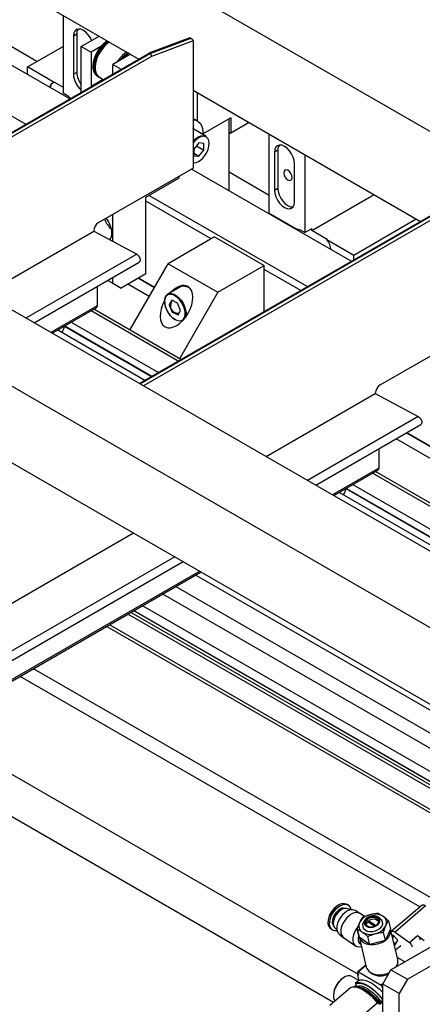
# Model space of a CAD drawing. Units: millimetres. Extents: x 20 to 410, y 10 to 287.
# Drawn here: x 325 to 329, y 105 to 116 of the extents above; entities that cross this region are included whole.
import ezdxf

# ---------------------------------------------------------------- set-up
doc = ezdxf.new("R2010")
doc.units = ezdxf.units.MM

msp = doc.modelspace()

# ---------------------------------------------------------------- linework, layer by layer
at = {"color": 7, "linetype": 'Continuous', "lineweight": 25}
for p, q in [((310.812227, 125.092052), (341.164785, 107.574219)), ((314.651026, 118.39301), (331.780688, 108.506709)), ((313.943919, 117.984907), (331.073581, 108.098605)), ((313.855484, 117.219306), (331.073581, 107.281964)), ((323.870243, 116.534879), (326.297522, 115.133986)), ((325.558741, 114.707602), (323.852005, 115.692637)), ((325.48775, 115.601343), (325.48775, 114.769012)), ((323.383547, 115.422268), (325.090283, 114.437234)), ((325.208658, 115.107851), (324.608286, 115.454353)), ((325.633591, 115.39938), (325.598235, 115.378975)), ((325.633591, 115.39938), (325.633591, 114.99106)), ((325.598235, 115.378975), (325.598235, 114.970654)), ((325.682204, 115.269419), (325.872533, 115.379267)), ((325.86782, 115.376546), (325.86782, 115.381987)), ((326.842307, 115.359065), (326.40435, 115.195486)), ((326.415827, 115.193817), (326.843161, 115.353428)), ((326.875447, 115.32795), (326.431959, 115.162305)), ((326.862724, 115.347353), (326.842453, 115.359052)), ((326.875447, 115.32795), (326.875447, 113.968724)), ((326.402878, 115.194792), (323.297675, 113.402639)), ((325.10768, 115.049572), (325.48775, 115.268928)), ((325.682204, 114.778858), (325.682204, 115.269419)), ((325.682204, 115.269419), (325.78827, 115.208203)), ((325.89216, 115.268163), (325.78827, 115.208203)), ((325.78827, 115.208203), (325.78827, 114.840715)), ((326.208409, 115.185417), (326.01808, 115.07557)), ((326.01808, 115.07557), (326.107193, 115.024139)), ((326.01808, 114.972708), (326.01808, 115.07557)), ((325.393764, 114.88446), (325.10768, 115.049572)), ((325.10768, 114.96793), (325.10768, 115.049572)), ((325.633591, 114.99106), (325.598235, 114.970654)), ((325.3973, 114.886501), (325.393764, 114.88446)), ((325.3973, 114.886501), (325.48775, 114.834298)), ((325.916858, 114.914928), (325.78827, 114.840715)), ((325.852577, 114.952028), (325.861416, 114.946927)), ((325.875558, 114.938765), (325.917413, 114.914608)), ((325.523105, 114.748607), (325.48775, 114.769012)), ((325.78827, 114.840715), (325.788825, 114.840394)), ((326.875447, 114.80044), (329.302726, 113.399547)), ((326.919641, 114.774933), (326.919641, 114.474481)), ((325.565495, 114.713934), (325.567603, 114.712717)), ((326.924613, 114.471611), (326.875447, 114.499987)), ((327.277614, 114.505839), (326.977087, 114.332391)), ((327.259936, 113.725766), (327.259936, 114.495636)), ((327.277614, 114.505839), (327.277614, 114.342511)), ((327.47325, 114.455421), (327.277614, 114.342511)), ((326.877126, 114.389331), (326.875447, 114.390261)), ((327.013244, 114.310772), (326.877126, 114.389331)), ((327.259936, 114.352713), (327.277614, 114.342511)), ((327.68862, 113.488583), (327.68862, 114.331121)), ((326.93758, 114.237842), (326.884417, 114.17206)), ((326.990482, 114.232752), (326.93758, 114.237842)), ((326.990221, 114.161879), (326.990482, 114.232752)), ((326.884417, 114.17206), (326.884156, 114.101186)), ((326.884249, 114.126574), (326.937058, 114.096096)), ((326.912459, 114.206758), (326.990221, 114.161879)), ((326.937058, 114.096096), (326.990221, 114.161879)), ((327.781427, 114.159767), (327.746072, 114.139362)), ((327.746072, 114.139362), (327.746072, 113.731041)), ((327.781427, 114.159767), (327.781427, 113.751446)), ((326.884156, 114.101186), (326.937058, 114.096096)), ((327.958204, 113.60861), (327.958204, 114.016931)), ((328.06869, 114.111766), (328.06869, 113.279435)), ((325.86782, 113.387177), (326.875447, 113.968724)), ((328.563945, 112.973163), (326.857209, 113.958198)), ((327.68862, 113.676553), (327.259936, 113.923965)), ((326.371633, 113.656898), (326.725187, 113.86095)), ((326.725187, 113.882002), (326.725187, 113.86095)), ((327.781427, 113.751446), (327.746072, 113.731041)), ((326.371633, 112.840257), (326.371633, 113.656898)), ((327.069882, 113.213075), (326.371633, 113.616066)), ((326.406989, 113.677303), (328.095486, 112.702795)), ((328.142936, 113.30187), (328.807452, 113.685392)), ((326.01808, 113.186761), (326.01808, 113.473899)), ((329.408082, 113.460353), (326.302879, 111.6682)), ((327.68862, 113.488583), (327.990945, 113.314097)), ((327.75933, 113.437543), (327.75933, 113.447772)), ((328.590181, 113.039664), (329.258233, 113.425227)), ((324.649165, 112.622633), (325.815259, 113.295638)), ((325.815259, 113.295638), (326.273715, 113.049532)), ((328.06869, 113.279435), (328.033334, 113.29984)), ((328.06869, 113.279435), (328.142936, 113.322286)), ((328.142936, 113.30187), (328.142936, 113.322286)), ((328.307632, 113.206816), (328.142936, 113.30187)), ((327.105257, 113.233491), (326.610282, 112.947819)), ((327.105257, 113.233491), (327.635587, 112.927413)), ((328.307632, 113.206816), (328.304096, 113.204776)), ((328.304096, 113.204776), (328.590181, 113.039664)), ((328.590181, 112.988305), (328.590181, 113.039664)), ((325.180368, 112.316051), (326.300598, 112.962587)), ((326.200841, 112.238647), (326.610282, 112.947819)), ((326.610282, 112.947819), (327.140612, 112.641741)), ((327.140612, 112.641741), (327.635587, 112.927413)), ((327.635587, 112.437366), (327.635587, 112.927413)), ((328.024757, 112.661974), (327.635587, 112.886581)), ((326.106468, 112.687218), (325.964972, 112.768882)), ((325.965019, 112.768909), (326.01808, 112.738285)), ((326.01808, 112.738285), (326.01808, 112.799533)), ((326.371633, 112.840257), (326.106468, 112.687218)), ((326.46413, 112.694677), (326.291762, 112.794159)), ((326.291863, 112.794218), (326.464181, 112.694765)), ((326.464223, 112.694837), (326.291946, 112.794266)), ((326.292041, 112.79432), (326.46427, 112.694919)), ((325.85191, 112.703629), (325.85191, 112.499107)), ((326.01808, 112.738285), (326.106468, 112.687218)), ((326.407589, 112.596744), (326.178648, 112.728876)), ((326.741186, 112.700753), (326.605067, 112.622194)), ((326.647145, 112.556864), (326.619873, 112.509281)), ((326.708264, 112.525974), (326.647145, 112.556864)), ((327.140612, 112.641741), (326.731171, 111.93257)), ((325.372576, 112.205119), (325.841289, 112.475634)), ((326.746057, 111.923978), (325.815755, 112.460898)), ((326.637041, 112.519189), (326.619873, 112.509281)), ((326.619873, 112.509281), (326.653721, 112.430808)), ((326.742112, 112.447501), (326.708264, 112.525974)), ((326.71484, 112.399918), (326.742112, 112.447501)), ((326.662577, 112.435919), (326.653721, 112.430808)), ((326.653721, 112.430808), (326.71484, 112.399918)), ((325.43204, 112.239438), (326.362342, 111.702519)), ((325.502585, 112.280153), (326.432887, 111.743233)), ((325.575229, 112.322079), (326.505531, 111.78516)), ((328.873024, 111.652738), (329.880651, 112.234285)), ((327.654369, 110.888194), (328.820463, 111.561199)), ((328.820463, 111.561199), (329.278919, 111.315093)), ((328.185572, 110.581613), (329.305802, 111.228148)), ((329.915233, 110.572324), (329.042355, 111.076101)), ((329.971775, 110.670257), (329.155469, 111.141384)), ((329.155571, 111.141443), (329.971826, 110.670345)), ((329.971867, 110.670417), (329.155654, 111.141491)), ((329.155749, 111.141546), (335.851834, 107.276932)), ((328.857114, 110.96919), (328.857114, 110.764668)), ((328.37778, 110.47068), (328.846493, 110.741195)), ((335.324836, 106.972777), (328.820959, 110.726459)), ((328.507788, 110.545714), (332.079123, 108.484535)), ((328.580432, 110.58764), (332.166221, 108.51812)), ((328.437243, 110.504999), (332.022402, 108.435842)), ((305.521294, 98.114196), (326.239779, 110.07177)), ((306.006633, 97.781145), (326.770981, 109.765188)), ((305.547324, 97.294192), (326.96319, 109.654256)), ((326.905031, 109.62069), (331.122514, 107.186589)), ((326.339194, 109.29412), (329.889608, 107.245016)), ((330.265587, 106.919931), (326.245552, 109.240075)), ((325.956137, 109.07304), (330.155939, 106.649144)), ((329.576655, 106.078634), (325.172242, 108.620619)), ((329.296872, 106.076781), (325.030745, 108.538955)), ((328.639835, 105.355035), (324.076954, 107.988479)), ((323.687838, 107.763903), (328.375628, 105.058368)), ((328.987616, 105.405091), (332.929736, 107.680267)), ((329.164393, 105.303065), (333.106513, 107.578241)), ((328.464114, 106.048959), (328.461872, 106.047754)), ((328.536386, 106.091366), (328.522472, 106.10103)), ((328.551572, 106.042769), (328.53761, 106.052467)), ((328.656307, 106.007796), (328.604586, 106.037345)), ((329.319443, 106.096157), (328.993109, 105.816012)), ((329.357527, 106.087197), (329.031193, 105.807052)), ((328.372966, 105.919756), (328.37262, 105.917235)), ((328.706872, 105.972948), (328.660625, 106.005071)), ((328.708328, 105.935829), (328.69421, 105.912086)), ((328.744074, 105.914339), (328.75887, 105.925466)), ((328.75887, 105.925466), (328.826156, 105.87873)), ((328.75887, 105.925466), (328.762217, 105.911529)), ((328.870443, 105.954408), (328.847083, 105.96915)), ((328.961067, 105.927444), (328.981819, 105.841028)), ((328.344199, 105.844369), (328.358112, 105.834705)), ((328.394991, 105.847138), (328.408953, 105.837441)), ((328.627144, 105.840953), (328.647896, 105.754537)), ((328.648374, 105.75289), (328.627622, 105.839306)), ((328.807437, 105.870329), (328.744074, 105.914339)), ((328.762217, 105.911529), (328.755449, 105.906439)), ((328.816484, 105.873836), (328.762217, 105.911529)), ((328.981819, 105.841028), (328.928176, 105.720388)), ((329.060138, 105.515138), (328.982589, 105.838062)), ((328.989126, 105.810842), (328.991058, 105.813702)), ((328.432544, 105.789656), (328.478291, 105.751505)), ((328.482352, 105.74841), (328.607797, 105.661277)), ((328.647896, 105.754537), (328.646465, 105.760495)), ((328.647126, 105.757503), (328.724675, 105.434579)), ((328.759396, 105.675775), (328.648374, 105.75289)), ((328.738644, 105.762191), (328.759396, 105.675775)), ((328.761692, 105.675495), (328.74094, 105.761911)), ((328.926358, 105.719021), (328.761692, 105.675495)), ((328.905605, 105.805437), (328.926358, 105.719021)), ((328.928176, 105.720388), (328.907423, 105.806804)), ((328.997292, 105.776838), (328.998779, 105.775269)), ((329.00326, 105.773286), (329.007198, 105.776667)), ((329.003424, 105.773471), (329.005412, 105.776414)), ((329.010057, 105.774615), (329.051963, 105.730405)), ((329.057455, 105.716855), (329.0238, 105.667058)), ((329.031193, 105.807052), (329.185501, 105.695821)), ((329.185501, 105.695821), (329.271378, 105.769544)), ((329.271378, 105.769544), (329.340757, 105.719533)), ((328.657021, 105.68416), (328.666284, 105.677726)), ((329.0238, 105.667058), (329.023691, 105.666909)), ((329.091307, 105.661981), (329.036229, 105.614699)), ((329.13561, 105.490505), (329.054862, 105.537108)), ((328.719886, 105.45452), (328.63576, 105.3823)), ((328.899228, 105.251998), (328.987616, 105.405091)), ((328.987616, 105.405091), (329.164393, 105.303065)), ((329.045266, 105.438363), (329.046443, 105.441621)), ((328.645066, 105.290161), (328.570334, 105.333293)), ((328.645164, 105.289754), (328.610813, 105.260265)), ((328.640724, 105.355799), (328.631256, 105.347671)), ((328.631256, 105.347671), (328.645164, 105.289754)), ((328.641681, 105.351817), (328.635202, 105.378794)), ((328.6406, 105.381681), (328.882784, 105.241906)), ((328.770261, 105.375297), (328.783281, 105.36462)), ((329.164393, 105.303065), (329.076004, 105.149972)), ((328.558428, 105.215294), (328.336006, 105.024353)), ((328.610813, 105.260265), (328.612988, 105.251211)), ((328.640172, 105.21729), (328.61473, 105.222098)), ((328.891528, 105.230856), (328.898007, 105.20388)), ((329.076004, 105.149972), (328.899228, 105.251998)), ((328.899228, 104.537437), (328.899228, 105.251998)), ((328.893656, 105.097023), (328.899228, 105.101807)), ((328.89583, 105.087969), (328.893656, 105.097023)), ((329.076004, 104.435411), (329.076004, 105.149972)), ((328.618848, 104.861112), (328.841271, 105.052053)), ((328.874258, 105.042478), (328.88746, 105.053812))]:
    msp.add_line(p, q, dxfattribs=at)
at = {"color": 8, "linetype": 'Continuous', "lineweight": 25}
for p, q in [((323.304994, 113.398414), (326.415827, 115.193817)), ((326.431959, 115.162305), (323.340359, 113.378004)), ((326.015514, 114.971227), (326.01808, 114.985814)), ((326.310198, 111.663975), (329.421031, 113.459378)), ((329.437162, 113.427867), (326.345563, 111.643565)), ((326.273715, 113.049532), (325.091603, 112.367282)), ((325.85191, 112.499107), (325.357552, 112.213791)), ((326.716779, 111.90708), (325.786477, 112.444)), ((325.506249, 112.282268), (326.436551, 111.745348)), ((329.278919, 111.315093), (328.096807, 110.632843)), ((328.857114, 110.764668), (328.362756, 110.479352)), ((332.341757, 108.660651), (328.791681, 110.709561)), ((328.511453, 110.547829), (332.082069, 108.487065)), ((326.682217, 109.816419), (305.97975, 97.86809)), ((326.948165, 109.662928), (305.557945, 97.317665)), ((326.692898, 109.498259), (330.406175, 107.355159)), ((329.984588, 107.435191), (326.551439, 109.416616)), ((330.286678, 106.832105), (326.180011, 109.202248)), ((326.215375, 109.222659), (330.275298, 106.879494)), ((330.266765, 106.915026), (326.241892, 109.237963)), ((325.985453, 109.08996), (330.167242, 106.67646)), ((329.014687, 105.769731), (329.00168, 105.758564)), ((329.018505, 105.765702), (329.003135, 105.752507)), ((329.019151, 105.765021), (329.00338, 105.751483)), ((329.007162, 105.77668), (329.003424, 105.773471)), ((329.022969, 105.760993), (329.004835, 105.745426)), ((329.005784, 105.776732), (329.005412, 105.776414)), ((329.047085, 105.701511), (329.0208, 105.678946)), ((328.720837, 105.450562), (328.6406, 105.381681)), ((328.641759, 105.350055), (328.640329, 105.348828)), ((328.903834, 105.259977), (328.882784, 105.241906)), ((328.899228, 105.237466), (328.891528, 105.230856)), ((328.899228, 105.204928), (328.898007, 105.20388))]:
    msp.add_line(p, q, dxfattribs=at)
at = {"color": 7, "linetype": 'Continuous', "lineweight": 25, "flags": 128}
for points in [[(325.793128, 115.333438), (325.779301, 115.361092), (325.757334, 115.393237), (325.731753, 115.420238), (325.704301, 115.440256), (325.676849, 115.451926), (325.651268, 115.454452), (325.629301, 115.447664), (325.612445, 115.432022), (325.601849, 115.408594), (325.598235, 115.378975)], [(325.960965, 115.328229), (325.956989, 115.325759), (325.925168, 115.301764), (325.894981, 115.271429), (325.867661, 115.235996), (325.844329, 115.196915), (325.825939, 115.155787), (325.813244, 115.114295), (325.806764, 115.074138), (325.806764, 115.03696), (325.813244, 115.004282), (325.825939, 114.977444), (325.844329, 114.957543), (325.852577, 114.952028)], [(325.969804, 115.323128), (325.965827, 115.320657), (325.934007, 115.296663), (325.903819, 115.266328), (325.8765, 115.230895), (325.853168, 115.191814), (325.834778, 115.150686), (325.822083, 115.109194), (325.815603, 115.069037), (325.815603, 115.031858), (325.822083, 114.999181), (325.834778, 114.972343), (325.853168, 114.952442), (325.861416, 114.946927)], [(326.875447, 114.483656), (326.877057, 114.48367), (326.905625, 114.47973), (326.930456, 114.467918), (326.950705, 114.448637), (326.965682, 114.422544), (326.974877, 114.390527), (326.977977, 114.353676), (326.977027, 114.331674)], [(326.875577, 114.25305), (326.880885, 114.259362), (326.905994, 114.284268), (326.932506, 114.303016), (326.958991, 114.314594), (326.984022, 114.318379), (327.00625, 114.314166), (327.013244, 114.310772)], [(326.907763, 114.028021), (326.928034, 114.035486), (326.954438, 114.051824), (326.979848, 114.074854), (327.002787, 114.103237), (327.02192, 114.135324), (327.036137, 114.169251), (327.044611, 114.203044), (327.046849, 114.234741), (327.042722, 114.2625), (327.032469, 114.284706), (327.02881, 114.289469)], [(327.958204, 114.016931), (327.95459, 114.050721), (327.943994, 114.08638), (327.927138, 114.121478), (327.905171, 114.153623), (327.87959, 114.180625), (327.852138, 114.200642), (327.824686, 114.212312), (327.799105, 114.214839), (327.777138, 114.20805), (327.760282, 114.192408), (327.749686, 114.16898), (327.746072, 114.139362)], [(327.843299, 113.919897), (327.846663, 113.898424), (327.856243, 113.876336), (327.870581, 113.856997), (327.887493, 113.843351), (327.904406, 113.837475), (327.918743, 113.840264), (327.928324, 113.851294), (327.931688, 113.868884), (327.928324, 113.890358), (327.918743, 113.912446), (327.904406, 113.931785), (327.887493, 113.945431), (327.870581, 113.951307), (327.856243, 113.948517), (327.846663, 113.937488), (327.843299, 113.919897)], [(327.746072, 113.731041), (327.749686, 113.697251), (327.760282, 113.661591), (327.777138, 113.626493), (327.799105, 113.594348), (327.824686, 113.567347), (327.852138, 113.547329), (327.87959, 113.535659), (327.905171, 113.533133), (327.927138, 113.539921), (327.943994, 113.555563), (327.95459, 113.578991), (327.958204, 113.60861)], [(327.781427, 113.751446), (327.785042, 113.717656), (327.795638, 113.681997), (327.812493, 113.646898), (327.83446, 113.614753), (327.860042, 113.587752), (327.887493, 113.567734), (327.914945, 113.556064), (327.940526, 113.553538), (327.942684, 113.553771)], [(327.999466, 113.29895), (328.002405, 113.311833), (328.002558, 113.312333)], [(328.005301, 113.311664), (328.003552, 113.304132), (328.002464, 113.297219)], [(326.273715, 113.049532), (326.287671, 113.038852), (326.299695, 113.02332), (326.307956, 113.005299), (326.311197, 112.987533), (326.308924, 112.972727), (326.301483, 112.963134), (326.300598, 112.962587)], [(326.723447, 112.70292), (326.710925, 112.686365), (326.708701, 112.682005)], [(326.635124, 112.392167), (326.612777, 112.421897), (326.594394, 112.454836), (326.580965, 112.489211), (326.573215, 112.523167), (326.57156, 112.554875), (326.576092, 112.582624), (326.586564, 112.604919), (326.602413, 112.620558), (326.605067, 112.622194)], [(326.782279, 112.371571), (326.784293, 112.376472), (326.790057, 112.402926), (326.789482, 112.433766), (326.782602, 112.467199), (326.769816, 112.501282), (326.751869, 112.534035), (326.729803, 112.563555), (326.7049, 112.588125), (326.678607, 112.606317), (326.652453, 112.617075), (326.627958, 112.619773), (326.620858, 112.618923)], [(325.85191, 112.499107), (325.849151, 112.484682), (325.841296, 112.475638), (325.841289, 112.475634)], [(326.763954, 112.338823), (326.760495, 112.337301), (326.738261, 112.333102), (326.713227, 112.336901), (326.68674, 112.348492), (326.660229, 112.367252), (326.635124, 112.392167)], [(329.278919, 111.315093), (329.292875, 111.304413), (329.304899, 111.288881), (329.31316, 111.27086), (329.316401, 111.253094), (329.314128, 111.238288), (329.306687, 111.228696), (329.305802, 111.228148)], [(328.857114, 110.764668), (328.854355, 110.750244), (328.846499, 110.741199), (328.846493, 110.741195)], [(328.40467, 106.080933), (328.378478, 106.0576), (328.355286, 106.029462), (328.336445, 105.998155), (328.323048, 105.965498), (328.315873, 105.933389), (328.315339, 105.903694), (328.321476, 105.87814), (328.324953, 105.870807)], [(328.407188, 106.081584), (328.380283, 106.057617), (328.356462, 106.028715), (328.337109, 105.996557), (328.323348, 105.963013), (328.315979, 105.930032), (328.31543, 105.899531), (328.321734, 105.873282), (328.334523, 105.852811), (328.344199, 105.844369)], [(328.421101, 106.07192), (328.394197, 106.047953), (328.370376, 106.019051), (328.351022, 105.986893), (328.337261, 105.953349), (328.329892, 105.920368), (328.329344, 105.889867), (328.335647, 105.863618), (328.348437, 105.843147), (328.366969, 105.829643), (328.390166, 105.823891), (328.411284, 105.82513)], [(328.445382, 106.03691), (328.421208, 106.014918), (328.400378, 105.988096), (328.384437, 105.958434), (328.374568, 105.928133), (328.371502, 105.899438), (328.375467, 105.874479), (328.386168, 105.855106), (328.394991, 105.847138)], [(328.563922, 106.044883), (328.558851, 106.062454), (328.546061, 106.082925), (328.527529, 106.096429), (328.504331, 106.10218), (328.477816, 106.099845), (328.449525, 106.089559), (328.421101, 106.07192)], [(329.319443, 106.096157), (329.320076, 106.096663), (329.323615, 106.098456), (329.327934, 106.099189), (329.332939, 106.098846), (329.338525, 106.097435), (329.344572, 106.094984), (329.350951, 106.091547), (329.357527, 106.087197)], [(328.497344, 106.015918), (328.471342, 105.992755), (328.448321, 105.964823), (328.429617, 105.933745), (328.416318, 105.901327), (328.409196, 105.869453), (328.408666, 105.839975), (328.414758, 105.814607), (328.427118, 105.794823), (328.432544, 105.789656)], [(328.545341, 105.985624), (328.518437, 105.961657), (328.494616, 105.932755), (328.475262, 105.900598), (328.461501, 105.867054), (328.454132, 105.834073), (328.453583, 105.803571), (328.459887, 105.777322), (328.472676, 105.756851), (328.482352, 105.74841)], [(328.721788, 105.871644), (328.743495, 105.861568), (328.769765, 105.857783), (328.79775, 105.860701), (328.824419, 105.870004), (328.84688, 105.884684), (328.862701, 105.903151), (328.870166, 105.923404), (328.868467, 105.943248), (328.857787, 105.960532), (328.839285, 105.973383), (328.814964, 105.98041), (328.787462, 105.980849), (328.759757, 105.974655), (328.734852, 105.962497), (328.715447, 105.945694), (328.703643, 105.926067), (328.70072, 105.905741), (328.706995, 105.886921), (328.721788, 105.871644)], [(328.728878, 105.876976), (328.749386, 105.867679), (328.774262, 105.864649), (328.800505, 105.868249), (328.82495, 105.878047), (328.844648, 105.89286), (328.857224, 105.910901), (328.861161, 105.929996), (328.855983, 105.947839), (328.842316, 105.962281), (328.821808, 105.971577), (328.796932, 105.974608), (328.770689, 105.971007), (328.746244, 105.96121), (328.726546, 105.946397), (328.71397, 105.928355), (328.710033, 105.909261), (328.715211, 105.891417), (328.728878, 105.876976)], [(328.711305, 105.830566), (328.7347, 105.819065), (328.762766, 105.813433), (328.793228, 105.814126), (328.823619, 105.821089), (328.851476, 105.833757), (328.874544, 105.851103), (328.890952, 105.871723), (328.899373, 105.893946), (328.899123, 105.915972), (328.890223, 105.936016), (328.873393, 105.952454), (328.870443, 105.954408)], [(328.856183, 105.908701), (328.856817, 105.910791), (328.857262, 105.92956), (328.848255, 105.946047), (328.831011, 105.958024), (328.80786, 105.963875), (328.781928, 105.962809), (328.756717, 105.954969), (328.735633, 105.941416), (328.721523, 105.923979), (328.716293, 105.905013), (328.720648, 105.88708), (328.727671, 105.877839)], [(328.633911, 105.863479), (328.620061, 105.845623), (328.600707, 105.813465), (328.586946, 105.779921), (328.579577, 105.74694), (328.579029, 105.716439), (328.585332, 105.69019), (328.598122, 105.669718), (328.616654, 105.656215), (328.639852, 105.650463), (328.666367, 105.652798), (328.671927, 105.65423)], [(328.991058, 105.813702), (328.993743, 105.816517), (328.997281, 105.818311), (329.0016, 105.819044), (329.006605, 105.818701), (329.012191, 105.817289), (329.018238, 105.814839), (329.024617, 105.811402), (329.031193, 105.807052)], [(328.643838, 105.771437), (328.638208, 105.750304), (328.636718, 105.724609), (328.641928, 105.702915), (328.653415, 105.686979), (328.657021, 105.68416)], [(328.998779, 105.775269), (328.99947, 105.7746), (329.000181, 105.774026), (329.000886, 105.773569), (329.001556, 105.773248), (329.002167, 105.773073), (329.002695, 105.773053), (329.003119, 105.773187), (329.003424, 105.773471)], [(329.005412, 105.776414), (329.005717, 105.776697), (329.006141, 105.776832), (329.006669, 105.776811), (329.00728, 105.776637), (329.00795, 105.776315), (329.008655, 105.775859), (329.009366, 105.775285), (329.010057, 105.774615)], [(329.271378, 105.769544), (329.279588, 105.76246), (329.286959, 105.753794), (329.292588, 105.744607), (329.295785, 105.736024), (329.296158, 105.729099), (329.294572, 105.725547)], [(329.185501, 105.695821), (329.193711, 105.688738), (329.201082, 105.680072), (329.206711, 105.670884), (329.209908, 105.662302), (329.21028, 105.655376), (329.208695, 105.651825)], [(328.570334, 105.333293), (328.551779, 105.339949), (328.527879, 105.33985), (328.501889, 105.33181), (328.47521, 105.316262), (328.449281, 105.294045), (328.425498, 105.266356), (328.405144, 105.234689), (328.389317, 105.20075), (328.378869, 105.166369), (328.374364, 105.133399), (328.376045, 105.103619), (328.383821, 105.078632), (328.388907, 105.069766)], [(328.635202, 105.378794), (328.635012, 105.380075), (328.6351, 105.38115), (328.635464, 105.381978), (328.63609, 105.382526), (328.636953, 105.382774), (328.638021, 105.382713), (328.639253, 105.382344), (328.6406, 105.381681)], [(328.640329, 105.348828), (328.640763, 105.348912), (328.64113, 105.349086), (328.641423, 105.34935), (328.641639, 105.349699), (328.641774, 105.350127), (328.641826, 105.350628), (328.641795, 105.351194), (328.641681, 105.351817)], [(328.645164, 105.289754), (328.665986, 105.297494), (328.691778, 105.29802), (328.721698, 105.291314), (328.754769, 105.277597), (328.78991, 105.257315), (328.825974, 105.231132), (328.861784, 105.199902), (328.896169, 105.164645), (328.899228, 105.161231)], [(328.558428, 105.215294), (328.57925, 105.223034), (328.605042, 105.22356), (328.634962, 105.216855), (328.668033, 105.203137), (328.703174, 105.182856), (328.739238, 105.156672), (328.775048, 105.125442), (328.809433, 105.090185), (328.841271, 105.052053)], [(328.594596, 105.224218), (328.598181, 105.22736), (328.613704, 105.239378)], [(328.610813, 105.260265), (328.631635, 105.268005), (328.657427, 105.268531), (328.687347, 105.261825), (328.720418, 105.248108), (328.755559, 105.227826), (328.791623, 105.201643), (328.827433, 105.170413), (328.861818, 105.135156), (328.893656, 105.097023)], [(328.612988, 105.251211), (328.633072, 105.260281), (328.658518, 105.261772), (328.688419, 105.255629), (328.721712, 105.242072), (328.757214, 105.221582), (328.793662, 105.194888), (328.82976, 105.16294), (328.864225, 105.126873), (328.89583, 105.087969)], [(328.640172, 105.21729), (328.653324, 105.214135), (328.687075, 105.200876), (328.723309, 105.179963), (328.760528, 105.152263), (328.797195, 105.118918), (328.831795, 105.081308), (328.862898, 105.040984)]]:
    msp.add_lwpolyline(points, dxfattribs=at)
at = {"color": 8, "linetype": 'Continuous', "lineweight": 25, "flags": 128}
for points in [[(325.983946, 115.314965), (325.97997, 115.312495), (325.948149, 115.288501), (325.917962, 115.258166), (325.890642, 115.222733), (325.86731, 115.183652), (325.84892, 115.142524), (325.836225, 115.101032), (325.829745, 115.060875), (325.829745, 115.023696), (325.836225, 114.991019), (325.84892, 114.964181), (325.86731, 114.94428), (325.875558, 114.938765)], [(326.620858, 112.618923), (326.606545, 112.614255), (326.589459, 112.600841), (326.577692, 112.58031), (326.571928, 112.553856), (326.572503, 112.523016), (326.579383, 112.489583), (326.592169, 112.4555), (326.610116, 112.422747), (326.632182, 112.393227)], [(326.605067, 112.622194), (326.622784, 112.628698), (326.646579, 112.628899), (326.672515, 112.621152), (326.699194, 112.605873), (326.725178, 112.583887), (326.749066, 112.556378), (326.769569, 112.524831), (326.785584, 112.490944), (326.796245, 112.456546), (326.80098, 112.423491), (326.799531, 112.39356), (326.794876, 112.375366)], [(326.632182, 112.393227), (326.657085, 112.368658), (326.683378, 112.350465), (326.709532, 112.339707), (326.734027, 112.337009), (326.75544, 112.342527), (326.772526, 112.355942), (326.782279, 112.371571)], [(328.428248, 106.042158), (328.405352, 106.021157), (328.385851, 105.995447), (328.371323, 105.967111), (328.362947, 105.938446), (328.3614, 105.911772), (328.366808, 105.889251), (328.37479, 105.876643)], [(328.609681, 105.222164), (328.620418, 105.229012), (328.641581, 105.234031), (328.667348, 105.23193), (328.696797, 105.222784), (328.728871, 105.206921), (328.762422, 105.184909), (328.796247, 105.157537), (328.829135, 105.125785), (328.859907, 105.090792), (328.88746, 105.053812)], [(328.618532, 105.22138), (328.628379, 105.222698), (328.654147, 105.220597), (328.683595, 105.211451), (328.715669, 105.195588), (328.74922, 105.173576), (328.783046, 105.146204), (328.815934, 105.114452), (328.846705, 105.079459), (328.874258, 105.042478)]]:
    msp.add_lwpolyline(points, dxfattribs=at)
at = {"color": 7, "linetype": 'Continuous', "lineweight": 25}
for centre, radius, start, end in [((325.71819, 115.405054), 0.08479, 144.5598426, 183.8365282), ((326.348377, 114.939916), 0.30937, 122.5477683, 144.0039271), ((326.345082, 114.949397), 0.290559, 122.0779331, 140.1633429), ((325.830138, 114.98129), 0.232146, 182.6259594, 230.4134502), ((325.862533, 115.001471), 0.229179, 182.6036626, 218.1081316), ((325.40783, 114.826023), 0.060106, 103.5331853, 176.8394654), ((325.418815, 114.824055), 0.068094, 125.5721782, 177.0101027), ((325.428806, 114.590073), 0.184459, 42.1814302, 59.2550079), ((327.004487, 114.158097), 0.150599, 94.6421842, 148.9642597), ((327.866027, 114.16544), 0.08479, 144.5598426, 183.8365282), ((325.929916, 113.290088), 0.115248, 122.6022927, 177.3977057), ((326.200481, 113.527668), 0.289417, 201.1250035, 227.4780962), ((325.739119, 113.26113), 0.270438, 2.7708174, 39.5343503), ((327.980704, 113.213503), 0.101115, 58.634078, 84.1871737), ((325.911774, 113.267761), 0.09768, 319.3047994, 3.7813845), ((328.115427, 113.060785), 0.237338, 8.6827412, 37.3506447), ((326.774687, 112.60125), 0.104992, 38.8619317, 108.607504), ((326.713254, 112.497011), 0.079375, 142.8627393, 278.9066797), ((325.249452, 112.34331), 0.26159, 330.245278, 345.9221517), ((328.93512, 111.555649), 0.115248, 122.6022927, 177.3977057), ((328.254735, 110.60884), 0.261504, 330.2920017, 345.9491714), ((328.550103, 105.891595), 0.179361, 119.4666278, 170.9666213), ((328.478538, 106.010043), 0.101039, 64.2257189, 134.9234227), ((328.502488, 105.979525), 0.080958, 64.2889636, 134.860178), ((328.567373, 105.944508), 0.100017, 68.157376, 134.441062), ((328.616691, 105.914083), 0.101039, 64.2257189, 134.9234227), ((328.797999, 105.830223), 0.165514, 102.14325, 151.7422658), ((328.799599, 105.805489), 0.196175, 126.6105446, 127.2749713), ((328.798783, 105.864719), 0.080113, 42.1680137, 164.8391981), ((328.814082, 105.826159), 0.17351, 59.0478671, 107.0590157), ((328.823479, 105.801654), 0.206209, 82.7320943, 83.3747885), ((328.861233, 105.908254), 0.078874, 334.6109182, 57.7494856), ((328.880117, 105.90485), 0.084044, 15.5956202, 16.7647837), ((328.708093, 105.863548), 0.084044, 195.5956202, 196.7647837), ((328.723466, 105.874766), 0.078874, 154.6109182, 237.7494856), ((328.743968, 105.879968), 0.059224, 147.1585312, 236.5290914), ((328.7867, 105.952797), 0.165514, 282.14325, 331.7422658), ((328.866234, 105.820177), 0.11745, 301.8288593, 10.2260525), ((328.763796, 105.800586), 0.124888, 202.4520026, 267.9812464), ((328.770617, 105.956861), 0.17351, 239.0478671, 287.0590157), ((328.764731, 105.966744), 0.206209, 262.7320943, 263.3747885), ((328.787352, 105.911664), 0.237558, 263.79919, 305.8131729), ((328.788612, 105.962908), 0.196175, 306.6105446, 307.2749713), ((329.043278, 105.718996), 0.014338, 351.4128439, 52.7192416), ((328.964319, 105.494722), 0.097969, 324.3123992, 12.0285031), ((328.815849, 105.457962), 0.094125, 194.3845486, 237.1472369), ((328.608541, 105.12362), 0.234379, 121.4181283, 178.599511), ((328.647587, 105.25582), 0.093291, 94.4615946, 100.0817259), ((328.870415, 105.562672), 0.211973, 240.1122695, 298.2696491), ((328.878007, 105.529656), 0.190288, 240.1454223, 295.705202), ((328.872439, 105.224734), 0.020048, 17.7821121, 58.9332735), ((328.908141, 105.206573), 0.010486, 194.8826201, 211.7855252)]:
    msp.add_arc(centre, radius, start, end, dxfattribs=at)
at = {"color": 8, "linetype": 'Continuous', "lineweight": 25}
for centre, radius, start, end in [((326.337724, 114.942665), 0.315809, 122.5530069, 149.4829256), ((326.987842, 114.254569), 0.053818, 40.4276026, 85.2503248), ((326.888947, 114.096539), 0.071054, 259.0474192, 285.3554212), ((328.529006, 105.906248), 0.155839, 120.3930971, 170.0401532), ((328.482243, 105.98593), 0.077956, 74.6276465, 133.8393466)]:
    msp.add_arc(centre, radius, start, end, dxfattribs=at)
at = {"color": 7, "linetype": 'Continuous', "lineweight": 25}
for centre, major_axis, ratio, start_param, end_param in [((326.840092, 115.33155), (0.00229, 0.027525), 0.074918055, 5.637289821, 6.318481961), ((326.840092, 115.33155), (0.035173, -0.002926), 0.625318532, 0.139236272, 1.535499673), ((326.857769, 115.338153), (-0.012304, 0.021987), 0.577312751, 3.942565725, 4.11709865), ((326.414281, 115.172508), (-0.010681, 0.022661), 0.625318532, 5.550023358, 6.335155116), ((326.414281, 115.172508), (-0.010681, 0.022661), 0.625318532, 3.979227032, 5.550023358), ((326.69867, 112.488594), (0.12376, 0.214321), 0.577299006, 1.59884454, 6.28331851), ((326.69867, 112.488594), (0.12376, 0.214321), 0.577299006, 0.000133203, 1.165516167)]:
    msp.add_ellipse(centre, major_axis=major_axis, ratio=ratio, start_param=start_param, end_param=end_param, dxfattribs=at)
for points, knots in [([(325.98135, 115.319639), (325.976879, 115.317276), (325.96415, 115.31055), (325.943565, 115.294701), (325.92217, 115.274979), (325.904036, 115.254698), (325.88604, 115.231789), (325.874949, 115.213793), (325.868179, 115.202808)], [0, 0, 0, 0, 0.104497029, 0.297457417, 0.493912728, 0.638662606, 0.779423853, 1, 1, 1, 1]), ([(325.868179, 115.202808), (325.861446, 115.190256), (325.851993, 115.172632), (325.841219, 115.145777), (325.833608, 115.122968), (325.827195, 115.096226), (325.823386, 115.069151), (325.822637, 115.04227), (325.825298, 115.016445), (325.831688, 114.992375), (325.842012, 114.97041), (325.857138, 114.952087), (325.86946, 114.940748), (325.877413, 114.937828), (325.877714, 114.937718)], [0, 0, 0, 0, 0.121969789, 0.171259748, 0.252286125, 0.335093356, 0.422702089, 0.512875074, 0.605013633, 0.698810774, 0.794395324, 0.892641989, 0.995944675, 1, 1, 1, 1]), ([(328.680787, 105.961593), (328.675086, 105.952408), (328.665252, 105.936563), (328.656069, 105.916864), (328.652209, 105.908584)], [0, 0, 0, 0, 0.579662518, 1, 1, 1, 1]), ([(328.763182, 105.992034), (328.748367, 105.987667), (328.720821, 105.979546), (328.694685, 105.968203), (328.682605, 105.96296)], [0, 0, 0, 0, 0.537814537, 1, 1, 1, 1]), ([(328.84727, 106.006486), (328.830945, 106.004681), (328.802781, 106.001567), (328.774901, 105.994856), (328.763182, 105.992034)], [0, 0, 0, 0, 0.579662518, 1, 1, 1, 1]), ([(328.903322, 105.97496), (328.893367, 105.981521), (328.874856, 105.99372), (328.85756, 106.002259), (328.849567, 106.006206)], [0, 0, 0, 0, 0.537814537, 1, 1, 1, 1]), ([(328.960589, 105.929091), (328.949397, 105.938832), (328.930089, 105.955636), (328.911243, 105.969241), (328.903322, 105.97496)], [0, 0, 0, 0, 0.579662518, 1, 1, 1, 1]), ([(328.932489, 105.874436), (328.937451, 105.884939), (328.946676, 105.90447), (328.956518, 105.920182), (328.961067, 105.927444)], [0, 0, 0, 0, 0.537814537, 1, 1, 1, 1]), ([(328.652209, 105.908584), (328.647452, 105.897231), (328.638606, 105.876121), (328.630767, 105.852069), (328.627144, 105.840953)], [0, 0, 0, 0, 0.537814537, 1, 1, 1, 1]), ([(328.627622, 105.839306), (328.63768, 105.834286), (328.655032, 105.825627), (328.67358, 105.813259), (328.681377, 105.80806)], [0, 0, 0, 0, 0.579662518, 1, 1, 1, 1]), ([(328.907423, 105.806804), (328.91199, 105.82071), (328.919869, 105.8447), (328.928754, 105.865636), (328.932489, 105.874436)], [0, 0, 0, 0, 0.579662518, 1, 1, 1, 1]), ([(328.681377, 105.80806), (328.691536, 105.800649), (328.710426, 105.786871), (328.729724, 105.769992), (328.738644, 105.762191)], [0, 0, 0, 0, 0.5378145374, 1, 1, 1, 1]), ([(328.74094, 105.761911), (328.756132, 105.768437), (328.78234, 105.779696), (328.809923, 105.787644), (328.821517, 105.790986)], [0, 0, 0, 0, 0.5796625176, 1, 1, 1, 1]), ([(328.821517, 105.790986), (328.836535, 105.794504), (328.864461, 105.801045), (328.8926, 105.804049), (328.905605, 105.805437)], [0, 0, 0, 0, 0.5378145374, 1, 1, 1, 1]), ([(328.612988, 105.251211), (328.613504, 105.24726), (328.61435, 105.240788), (328.61287, 105.231558), (328.610998, 105.227083), (328.610399, 105.225651)], [0, 0, 0, 0, 0.515817456, 0.845131274, 1, 1, 1, 1]), ([(328.88746, 105.053812), (328.888543, 105.054914), (328.890699, 105.057111), (328.893549, 105.062355), (328.8961, 105.070022), (328.897216, 105.079346), (328.896278, 105.085185), (328.89583, 105.087969)], [0, 0, 0, 0, 0.118032421, 0.235086421, 0.423944758, 0.725289078, 1, 1, 1, 1]), ([(328.841271, 105.052053), (328.845493, 105.050069), (328.852835, 105.046619), (328.859897, 105.042665), (328.862898, 105.040984)], [0, 0, 0, 0, 0.574992534, 1, 1, 1, 1]), ([(328.862898, 105.040984), (328.864301, 105.040375), (328.866601, 105.039375), (328.870452, 105.040014), (328.872881, 105.041336), (328.87405, 105.042305), (328.874258, 105.042478)], [0, 0, 0, 0, 0.436947664, 0.71699059, 0.949420919, 1, 1, 1, 1])]:
    msp.add_open_spline(points, degree=3, knots=knots, dxfattribs=at)

doc.saveas('drawing.dxf')
